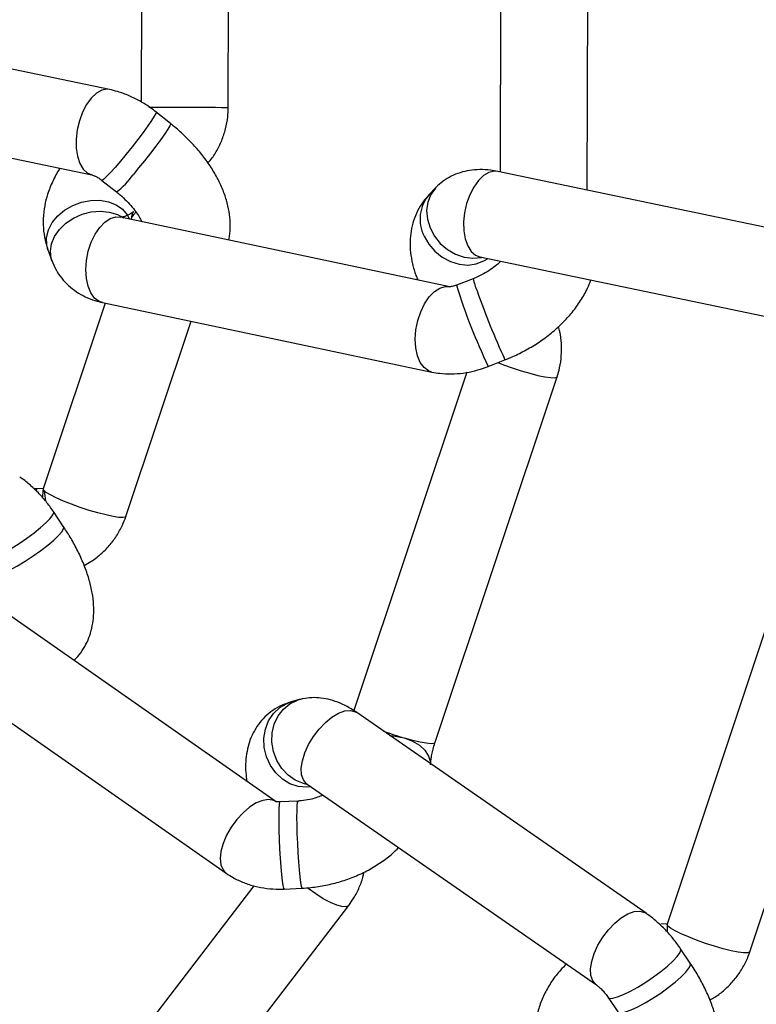
# Model space of a CAD drawing. Units: millimetres. Extents: x -3775 to 3775, y -724 to 7090.
# Drawn here: x 813 to 948, y 4604 to 4785 of the extents above; entities that cross this region are included whole.
import ezdxf

# ---------------------------------------------------------------- set-up
doc = ezdxf.new("R2010")
doc.units = ezdxf.units.MM
doc.header["$LTSCALE"] = 1000
doc.layers.add('1 EQUIPMENT', color=7, linetype='Continuous', lineweight=18)
doc.layers.add('EQUIPMENT', color=7, linetype='Continuous')

# ---------------------------------------------------------------- blocks, each defined once
blk = doc.blocks.new('SWG220(2D) - Omniswing 2 Bay - 1x Slash 1x Infant 1x 1.2m Basket')
at = {"layer": 'EQUIPMENT', "linetype": 'Continuous', "lineweight": 25}
for p, q in [((-831.19, 1722.1), (-873.16, 1667.42)), ((-855.75, 1663.82), (-818.5, 1712.36)), ((-920.82, 1684.32), (-922.6, 1686.96)), ((-865.53, 1645.18), (-918.64, 1682)), ((-935.87, 1678.03), (-934.1, 1675.39)), ((-946.81, 1675.92), (-976.14, 1587.78)), ((-960.35, 1584.56), (-931.63, 1670.87)), ((-931.62, 1670.9), (-931.65, 1670.82)), ((-931.64, 1670.82), (-930.48, 1670.88)), ((-931.62, 1670.9), (-931.63, 1670.87)), ((-927.75, 1668.85), (-874.64, 1632.03)), ((-861.29, 1664.41), (-864.59, 1664.25)), ((-798.15, 1624.78), (-850.68, 1661.51)), ((-863.82, 1648.27), (-860.51, 1648.43)), ((-859.85, 1648.39), (-807.32, 1611.67)), ((-889.03, 1637.48), (-911.43, 1570.4)), ((-894.83, 1569.6), (-874.1, 1631.68)), ((-864.08, 1629.66), (-862.62, 1630.06)), ((-820.83, 1597.94), (-818.96, 1595.16)), ((-832.25, 1596.05), (-844.24, 1560.23)), ((-828.48, 1556.9), (-817.08, 1590.98)), ((-817.1, 1590.91), (-815.95, 1590.97)), ((-815.95, 1590.97), (-815.46, 1591)), ((-898.77, 1568.53), (-901.85, 1567.32)), ((-827.95, 1556.79), (-888.43, 1569.55)), ((-897.24, 1548.4), (-958.31, 1561.15)), ((-891.73, 1553.89), (-831.25, 1541.13)), ((-896.02, 1552.42), (-892.93, 1553.63)), ((-897.22, 1548.39), (-897.26, 1548.41)), ((-817.95, 1547.1), (-818.68, 1549.11)), ((-961.58, 1545.48), (-900.51, 1532.74)), ((-916.97, 1536.17), (-917.1, 1465.01)), ((-889.15, 1535.72), (-887.95, 1536.97)), ((-827.86, 1534.38), (-830.51, 1536.48)), ((-901.1, 1466.6), (-900.97, 1532.83)), ((-765, 1520.61), (-826, 1533.38)), ((-840.47, 1523.96), (-837.82, 1521.85)), ((-851.05, 1521.01), (-851.17, 1478.2)), ((-835.16, 1481.57), (-835.06, 1519.98)), ((-829.28, 1517.71), (-768.27, 1504.95))]:
    blk.add_line(p, q, dxfattribs=at)
at = {"layer": 'EQUIPMENT', "linetype": 'Continuous', "lineweight": 25, "flags": 128}
for points in [[(-922.59, 1686.95), (-922.73, 1687.07), (-923.22, 1687.12), (-923.99, 1686.96), (-925.01, 1686.59), (-926.22, 1686.02), (-927.58, 1685.3), (-929.01, 1684.44), (-930.45, 1683.49), (-931.84, 1682.49), (-933.1, 1681.49), (-934.19, 1680.54), (-935.04, 1679.68), (-935.62, 1678.96), (-935.9, 1678.39), (-935.87, 1678.03)], [(-920.82, 1684.31), (-921.08, 1684.47), (-921.67, 1684.45), (-922.53, 1684.22), (-923.61, 1683.79), (-924.88, 1683.17), (-926.27, 1682.39), (-927.71, 1681.5), (-929.14, 1680.53), (-930.49, 1679.52), (-931.71, 1678.54), (-932.72, 1677.61), (-933.48, 1676.79), (-933.97, 1676.12), (-934.15, 1675.61), (-934.1, 1675.39)], [(-918.64, 1682), (-918.53, 1681.92), (-917.96, 1681.23), (-917.63, 1680.26), (-917.57, 1679.07), (-917.77, 1677.71), (-918.22, 1676.25), (-918.9, 1674.74), (-919.79, 1673.27), (-920.83, 1671.89), (-921.99, 1670.68), (-923.2, 1669.7), (-924.41, 1668.98), (-925.56, 1668.56), (-926.61, 1668.46), (-927.49, 1668.69), (-927.75, 1668.85)], [(-946.81, 1675.92), (-946.75, 1676), (-946.37, 1676.12), (-945.65, 1676.11), (-944.63, 1675.98), (-943.36, 1675.72), (-941.89, 1675.36), (-940.3, 1674.9), (-938.66, 1674.38), (-937.04, 1673.81), (-935.53, 1673.21), (-934.19, 1672.63), (-933.08, 1672.09), (-932.26, 1671.6), (-931.77, 1671.2), (-931.62, 1670.9)], [(-873.16, 1667.42), (-873.12, 1667.47), (-872.66, 1667.67), (-871.93, 1667.64), (-870.96, 1667.38), (-869.8, 1666.88), (-868.49, 1666.19), (-867.11, 1665.32), (-865.71, 1664.32), (-865.53, 1664.19)], [(-863.82, 1648.27), (-863.81, 1648.27), (-863.72, 1648.5), (-863.66, 1649.09), (-863.62, 1650.01), (-863.61, 1651.23), (-863.63, 1652.68), (-863.67, 1654.3), (-863.74, 1656.01), (-863.83, 1657.74), (-863.94, 1659.39), (-864.06, 1660.9), (-864.19, 1662.19), (-864.31, 1663.2), (-864.44, 1663.89), (-864.55, 1664.22), (-864.59, 1664.25)], [(-860.51, 1648.43), (-860.46, 1648.5), (-860.38, 1648.92), (-860.33, 1649.69), (-860.31, 1650.78), (-860.31, 1652.12), (-860.34, 1653.67), (-860.4, 1655.35), (-860.48, 1657.08), (-860.58, 1658.77), (-860.7, 1660.36), (-860.82, 1661.76), (-860.95, 1662.92), (-861.08, 1663.76), (-861.19, 1664.27), (-861.29, 1664.41)], [(-859.85, 1648.39), (-859.4, 1648.16), (-858.47, 1647.99), (-857.38, 1648.14), (-856.2, 1648.62), (-854.97, 1649.39), (-853.76, 1650.42), (-852.62, 1651.66), (-851.6, 1653.06), (-850.75, 1654.54), (-850.11, 1656.04), (-849.72, 1657.5), (-849.58, 1658.83), (-849.71, 1659.98), (-850.1, 1660.9), (-850.68, 1661.51)], [(-865.53, 1645.18), (-865.42, 1645.1), (-864.85, 1644.4), (-864.52, 1643.44), (-864.46, 1642.25), (-864.66, 1640.89), (-865.11, 1639.42), (-865.8, 1637.91), (-866.68, 1636.44), (-867.73, 1635.07), (-868.88, 1633.86), (-870.09, 1632.88), (-871.3, 1632.16), (-872.46, 1631.74), (-873.5, 1631.65), (-874.38, 1631.88), (-874.64, 1632.03)], [(-866.19, 1645.63), (-865.44, 1645.71), (-863.89, 1645.58)], [(-865.5, 1645.2), (-864.84, 1645.05), (-863.36, 1644.44), (-862.02, 1643.5), (-860.87, 1642.27), (-859.97, 1640.81), (-859.36, 1639.2), (-859.08, 1637.49), (-859.12, 1635.78), (-859.5, 1634.15), (-860.2, 1632.66), (-861.17, 1631.4), (-862.38, 1630.41), (-863.77, 1629.75), (-864.1, 1629.65)], [(-863.89, 1645.58), (-862.38, 1645.08), (-860.98, 1644.25), (-859.76, 1643.11), (-858.78, 1641.72), (-858.07, 1640.15), (-857.67, 1638.46), (-857.61, 1636.75), (-857.88, 1635.08), (-858.47, 1633.54), (-859.36, 1632.19), (-860.5, 1631.11), (-861.84, 1630.34), (-862.62, 1630.06)], [(-883.35, 1636.68), (-884.86, 1637.25), (-886.15, 1638.02), (-887.16, 1638.96), (-887.84, 1640.02), (-888.17, 1641.16), (-888.19, 1641.42)], [(-883.35, 1636.68), (-884.89, 1637.09), (-886.26, 1637.41), (-887.41, 1637.61), (-888.28, 1637.68), (-888.83, 1637.63), (-889.03, 1637.48)], [(-880.74, 1636.25), (-881.69, 1636.34), (-883.35, 1636.68)], [(-807.55, 1606.86), (-807.66, 1606.95), (-808.11, 1606.98), (-808.85, 1606.8), (-809.83, 1606.42), (-811.02, 1605.84), (-812.36, 1605.11), (-813.79, 1604.25), (-815.23, 1603.3), (-816.63, 1602.31), (-817.91, 1601.32), (-819.01, 1600.39), (-819.89, 1599.55), (-820.51, 1598.84), (-820.83, 1598.3), (-820.84, 1597.95), (-820.83, 1597.94)], [(-805.68, 1604.08), (-805.98, 1604.22), (-806.57, 1604.15), (-807.44, 1603.86), (-808.53, 1603.38), (-809.81, 1602.72), (-811.2, 1601.92), (-812.64, 1601.01), (-814.06, 1600.04), (-815.41, 1599.04), (-816.61, 1598.08), (-817.61, 1597.18), (-818.37, 1596.4), (-818.84, 1595.77), (-819.01, 1595.32), (-818.96, 1595.16)], [(-832.25, 1596.05), (-832.17, 1596.15), (-831.74, 1596.25), (-830.98, 1596.22), (-829.92, 1596.06), (-828.62, 1595.78), (-827.13, 1595.4), (-825.53, 1594.93), (-823.89, 1594.39), (-822.28, 1593.81), (-820.79, 1593.22), (-819.48, 1592.64), (-818.41, 1592.1), (-817.63, 1591.63), (-817.18, 1591.25), (-817.08, 1590.97), (-817.08, 1590.97)], [(-815.85, 1591.27), (-815.9, 1591.04), (-815.95, 1590.97)], [(-900.56, 1567.83), (-901.56, 1568.21), (-903.17, 1568.79), (-904.81, 1569.32), (-906.41, 1569.78), (-907.89, 1570.16), (-909.17, 1570.42), (-910.21, 1570.57), (-910.95, 1570.59), (-911.36, 1570.48), (-911.43, 1570.4)], [(-888.43, 1569.55), (-887.83, 1569.34), (-887, 1568.73), (-886.31, 1567.79), (-885.8, 1566.57), (-885.49, 1565.12), (-885.39, 1563.51), (-885.51, 1561.82), (-885.85, 1560.12), (-886.39, 1558.5), (-887.09, 1557.03), (-887.94, 1555.78), (-888.89, 1554.8), (-889.89, 1554.15), (-890.9, 1553.86), (-891.73, 1553.89)], [(-827.95, 1556.79), (-827.36, 1556.58), (-826.52, 1555.98), (-825.83, 1555.04), (-825.32, 1553.82), (-825.01, 1552.37), (-824.91, 1550.77), (-825.03, 1549.07), (-825.36, 1547.38), (-825.9, 1545.75), (-826.6, 1544.28), (-827.45, 1543.03), (-828.39, 1542.05), (-829.4, 1541.4), (-830.41, 1541.1), (-831.25, 1541.13)], [(-900.51, 1532.74), (-899.9, 1532.69), (-898.91, 1532.91), (-897.92, 1533.49), (-896.97, 1534.4), (-896.11, 1535.6), (-895.38, 1537.03), (-894.81, 1538.63), (-894.43, 1540.31), (-894.26, 1542.01), (-894.31, 1543.65), (-894.57, 1545.13), (-895.03, 1546.41), (-895.67, 1547.41), (-896.46, 1548.09), (-897.24, 1548.4)], [(-887.01, 1544.61), (-887.86, 1546.09), (-888.99, 1547.4), (-890.34, 1548.48), (-891.84, 1549.28), (-893.44, 1549.77), (-895.05, 1549.91), (-896.59, 1549.71), (-898, 1549.17), (-898.74, 1548.71)], [(-889.15, 1535.72), (-889.08, 1535.79), (-888.22, 1536.99), (-887.68, 1538.39), (-887.47, 1539.92), (-887.61, 1541.52), (-888.09, 1543.1), (-888.89, 1544.6), (-889.97, 1545.95), (-891.29, 1547.07), (-892.77, 1547.92), (-894.36, 1548.46), (-895.97, 1548.67), (-897.53, 1548.53), (-897.68, 1548.49)], [(-818.68, 1549.12), (-818.55, 1548.71), (-818.4, 1547.38), (-818.61, 1546.01), (-819.17, 1544.65), (-820.07, 1543.38), (-821.25, 1542.24), (-822.66, 1541.3), (-824.24, 1540.6), (-825.91, 1540.17), (-827.59, 1540.03), (-829.21, 1540.19), (-830.69, 1540.64), (-831.8, 1541.25)], [(-817.96, 1547.12), (-817.72, 1546.2), (-817.71, 1544.85), (-818.05, 1543.48), (-818.74, 1542.14), (-819.75, 1540.91), (-821.02, 1539.85), (-822.51, 1538.99)], [(-822.51, 1538.99), (-824.13, 1538.39), (-825.81, 1538.07), (-827.48, 1538.04), (-829.06, 1538.31), (-830.46, 1538.86), (-831.64, 1539.67), (-832.52, 1540.7), (-832.93, 1541.49)], [(-837.82, 1521.85), (-837.83, 1521.86), (-837.77, 1522.1), (-837.48, 1522.62), (-836.98, 1523.4), (-836.28, 1524.4), (-835.43, 1525.57), (-834.45, 1526.87), (-833.39, 1528.22), (-832.31, 1529.56), (-831.26, 1530.84), (-830.28, 1531.99), (-829.42, 1532.96), (-828.72, 1533.7), (-828.21, 1534.18), (-827.92, 1534.38), (-827.86, 1534.38)], [(-840.47, 1523.96), (-840.48, 1524.01), (-840.35, 1524.35), (-839.99, 1524.96), (-839.42, 1525.82), (-838.66, 1526.88), (-837.76, 1528.1), (-836.75, 1529.42), (-835.68, 1530.77), (-834.6, 1532.1), (-833.57, 1533.35)], [(-829.28, 1517.71), (-828.79, 1517.67), (-827.82, 1517.85), (-826.85, 1518.4), (-825.91, 1519.28), (-825.05, 1520.45), (-824.32, 1521.86), (-823.73, 1523.44), (-823.34, 1525.13), (-823.14, 1526.83), (-823.15, 1528.47), (-823.37, 1529.97), (-823.8, 1531.27), (-824.4, 1532.3), (-825.15, 1533.02), (-826.02, 1533.38), (-826.02, 1533.38)], [(-836.45, 1520.95), (-836.56, 1520.95), (-837.72, 1520.94), (-839.12, 1520.94), (-840.71, 1520.94), (-842.41, 1520.94), (-844.14, 1520.95), (-845.82, 1520.96), (-847.37, 1520.96), (-848.72, 1520.97), (-849.8, 1520.99), (-850.57, 1521), (-850.98, 1521.01), (-851.05, 1521.01)]]:
    blk.add_lwpolyline(points, dxfattribs=at)
at = {"layer": 'EQUIPMENT', "linetype": 'Continuous', "lineweight": 25}
for centre, radius, start, end in [((-947.91, 1671.8), 16.31, 356.835, 1.1783), ((-899.32, 1581.39), 57.55, 69.9322, 73.8897), ((-792.46, 1595.59), 25.19, 185.4522, 189.6399), ((-825.52, 1592.41), 8.56, 350.3287, 0.2743), ((-1001.29, 1519.81), 113.51, 17.3343, 25.4169), ((-1033.08, 1506.89), 144.48, 19.2997, 24.7259), ((-907.08, 1550.13), 11.3, 11.725, 23.5517), ((-893.03, 1541.47), 6.78, 318.3865, 27.5742), ((-823.61, 1526.7), 11.97, 125.1944, 146.2805)]:
    blk.add_arc(centre, radius, start, end, dxfattribs=at)
for points, knots in [([(-937.72, 1702.1), (-937.98, 1701.85), (-938.67, 1701.17), (-939.55, 1699.85), (-940.36, 1698.21), (-940.91, 1696.45), (-941.22, 1694.59), (-941.29, 1692.6), (-941.11, 1690.48), (-940.67, 1688.22), (-939.95, 1685.87), (-938.98, 1683.49), (-937.8, 1681.13), (-936.73, 1679.31), (-936.05, 1678.3), (-935.87, 1678.03)], [0, 0, 0, 0, 0.0416272, 0.1134365, 0.1850982, 0.2579509, 0.3334638, 0.4132031, 0.4984995, 0.5895775, 0.6846193, 0.7801307, 0.8742796, 0.9669361, 1, 1, 1, 1]), ([(-913.14, 1678.19), (-912.77, 1678.54), (-911.77, 1679.51), (-910.44, 1681.28), (-909.14, 1683.46), (-908.18, 1685.75), (-907.55, 1688.09), (-907.27, 1690.17), (-907.27, 1691.46), (-907.27, 1691.96)], [0, 0, 0, 0, 0.097102, 0.262924, 0.426633, 0.587771, 0.746205, 0.902143, 1, 1, 1, 1]), ([(-939.45, 1684.75), (-939.77, 1684.58), (-940.74, 1684.07), (-942.21, 1682.91), (-943.8, 1681.32), (-945.14, 1679.52), (-946.15, 1677.7), (-946.61, 1676.46), (-946.81, 1675.92)], [0, 0, 0, 0, 0.090375, 0.28139, 0.472306, 0.663108, 0.85379, 1, 1, 1, 1]), ([(-918.64, 1682), (-918.73, 1682.07), (-918.94, 1682.21), (-919.44, 1682.65), (-920.01, 1683.25), (-920.5, 1683.85), (-920.73, 1684.2), (-920.81, 1684.32)], [0, 0, 0, 0, 0.16602, 0.388467, 0.627643, 0.878966, 1, 1, 1, 1]), ([(-934.1, 1675.39), (-933.87, 1675.06), (-933.24, 1674.15), (-932.06, 1672.7), (-930.55, 1671.12), (-929.1, 1669.83), (-928.14, 1669.13), (-927.75, 1668.85)], [0, 0, 0, 0, 0.12828, 0.362052, 0.597009, 0.83627, 1, 1, 1, 1]), ([(-873.16, 1667.42), (-873.49, 1666.97), (-874.24, 1665.92), (-875.14, 1664.1), (-875.76, 1662.49), (-875.92, 1661.54), (-875.96, 1661.3)], [0, 0, 0, 0, 0.244904, 0.570624, 0.895985, 1, 1, 1, 1]), ([(-864.59, 1664.25), (-865.13, 1664.22), (-866.6, 1664.12), (-868.98, 1663.75), (-871.69, 1663.07), (-874.31, 1662.14), (-876.81, 1660.96), (-879.13, 1659.53), (-880.99, 1658.15), (-881.96, 1657.17), (-882.31, 1656.81)], [0, 0, 0, 0, 0.080644, 0.21981, 0.359332, 0.499257, 0.639619, 0.780328, 0.921096, 1, 1, 1, 1]), ([(-850.68, 1661.51), (-851.11, 1661.79), (-852.12, 1662.45), (-853.89, 1663.27), (-855.95, 1663.94), (-858.14, 1664.34), (-859.93, 1664.46), (-860.99, 1664.42), (-861.29, 1664.41)], [0, 0, 0, 0, 0.139765, 0.331268, 0.525043, 0.721707, 0.920517, 1, 1, 1, 1]), ([(-868.42, 1647.19), (-868.11, 1647.32), (-867.36, 1647.65), (-866.01, 1648.01), (-864.77, 1648.21), (-864.03, 1648.26), (-863.82, 1648.27)], [0, 0, 0, 0, 0.230145, 0.547834, 0.866932, 1, 1, 1, 1]), ([(-860.52, 1648.43), (-860.46, 1648.43), (-860.3, 1648.44), (-860.07, 1648.42), (-859.86, 1648.38), (-859.75, 1648.34), (-859.77, 1648.35), (-859.78, 1648.35)], [0, 0, 0, 0, 0.111055, 0.312827, 0.546654, 0.843775, 1, 1, 1, 1]), ([(-865.32, 1645.04), (-865.31, 1645.04), (-865.28, 1645.03), (-865.38, 1645.07), (-865.51, 1645.17), (-865.53, 1645.19)], [0, 0, 0, 0, 0.201198, 0.884632, 1, 1, 1, 1]), ([(-862.62, 1630.06), (-862.06, 1630.25), (-860.88, 1630.63), (-859.24, 1631.58), (-857.76, 1632.78), (-856.55, 1634.19), (-855.6, 1635.73), (-854.91, 1637.4), (-854.45, 1639.17), (-854.23, 1641.05), (-854.22, 1642.88), (-854.4, 1644.1), (-854.47, 1644.64)], [0, 0, 0, 0, 0.0960341, 0.2005699, 0.301319, 0.3994759, 0.4963755, 0.5938192, 0.6937662, 0.7984201, 0.9100803, 1, 1, 1, 1]), ([(-888.2, 1641.6), (-888.2, 1641.6), (-888.2, 1641.56), (-888.21, 1641.21), (-888.27, 1640.6), (-888.42, 1639.73), (-888.66, 1638.72), (-888.87, 1637.93), (-889.01, 1637.54), (-889.03, 1637.48)], [0, 0, 0, 0, 0.004779, 0.164178, 0.340162, 0.534522, 0.744097, 0.96292, 1, 1, 1, 1]), ([(-874.64, 1632.03), (-874.31, 1631.8), (-873.32, 1631.15), (-871.72, 1630.33), (-869.86, 1629.67), (-868.11, 1629.33), (-866.41, 1629.26), (-865.07, 1629.41), (-864.31, 1629.6), (-864.08, 1629.66)], [0, 0, 0, 0, 0.106325, 0.312851, 0.484199, 0.642853, 0.793637, 0.938525, 1, 1, 1, 1]), ([(-822.73, 1622.44), (-822.74, 1622.44), (-823.23, 1622.04), (-823.99, 1621.06), (-824.97, 1619.53), (-825.67, 1617.86), (-826.14, 1616.1), (-826.38, 1614.21), (-826.37, 1612.2), (-826.11, 1610.04), (-825.58, 1607.75), (-824.79, 1605.38), (-823.76, 1602.99), (-822.56, 1600.69), (-821.54, 1599.01), (-820.95, 1598.12), (-820.83, 1597.94)], [0, 0, 0, 0, 0.001066, 0.07144, 0.140861, 0.210609, 0.282072, 0.356804, 0.436433, 0.52213, 0.613454, 0.707648, 0.800991, 0.892659, 0.977646, 1, 1, 1, 1]), ([(-824.6, 1605.02), (-825.01, 1604.8), (-826.09, 1604.24), (-827.64, 1603.03), (-829.24, 1601.44), (-830.58, 1599.64), (-831.59, 1597.83), (-832.05, 1596.59), (-832.25, 1596.05)], [0, 0, 0, 0, 0.115524, 0.30129, 0.486951, 0.672506, 0.857962, 1, 1, 1, 1]), ([(-818.96, 1595.16), (-818.74, 1594.83), (-818.09, 1593.9), (-816.9, 1592.45), (-815.36, 1590.86), (-813.97, 1589.65), (-813.07, 1589.01), (-812.76, 1588.79)], [0, 0, 0, 0, 0.133586, 0.375357, 0.618845, 0.867141, 1, 1, 1, 1]), ([(-911.43, 1570.4), (-911.59, 1569.87), (-911.96, 1568.62), (-912.25, 1566.58), (-912.25, 1564.34), (-912.05, 1562.54), (-911.74, 1561.52), (-911.65, 1561.22)], [0, 0, 0, 0, 0.178599, 0.41874, 0.658911, 0.899056, 1, 1, 1, 1]), ([(-888.43, 1569.55), (-888.9, 1569.64), (-890.07, 1569.85), (-891.98, 1569.93), (-894.16, 1569.77), (-896.32, 1569.35), (-897.86, 1568.88), (-898.65, 1568.58), (-898.77, 1568.53)], [0, 0, 0, 0, 0.141159, 0.345603, 0.552898, 0.762947, 0.964871, 1, 1, 1, 1]), ([(-901.85, 1567.32), (-902.33, 1567.13), (-903.67, 1566.58), (-905.79, 1565.51), (-908.16, 1564.07), (-910.37, 1562.43), (-912.4, 1560.61), (-914.22, 1558.62), (-915.77, 1556.47), (-916.93, 1554.48), (-917.42, 1553.16), (-917.61, 1552.65)], [0, 0, 0, 0, 0.067287, 0.187266, 0.307701, 0.42881, 0.550806, 0.673753, 0.79739, 0.920796, 1, 1, 1, 1]), ([(-818.68, 1549.11), (-818.91, 1549.68), (-819.39, 1550.82), (-820.43, 1552.35), (-821.7, 1553.71), (-823.17, 1554.86), (-824.8, 1555.78), (-826.41, 1556.42), (-827.49, 1556.68), (-827.95, 1556.79)], [0, 0, 0, 0, 0.145241, 0.294104, 0.441293, 0.588445, 0.737236, 0.889259, 1, 1, 1, 1]), ([(-892.93, 1553.63), (-892.88, 1553.65), (-892.69, 1553.73), (-892.34, 1553.82), (-891.96, 1553.89), (-891.72, 1553.89), (-891.71, 1553.89), (-891.71, 1553.89)], [0, 0, 0, 0, 0.067415, 0.290389, 0.52196, 0.772937, 1, 1, 1, 1]), ([(-901.1, 1549.2), (-900.86, 1549.44), (-900.31, 1549.96), (-899.22, 1550.78), (-897.9, 1551.58), (-896.8, 1552.11), (-896.16, 1552.37), (-896.02, 1552.42)], [0, 0, 0, 0, 0.193708, 0.43513, 0.680827, 0.929555, 1, 1, 1, 1]), ([(-887.95, 1536.97), (-887.57, 1537.4), (-886.75, 1538.33), (-885.78, 1539.97), (-885.03, 1541.78), (-884.58, 1543.68), (-884.39, 1545.64), (-884.48, 1547.66), (-884.85, 1549.74), (-885.32, 1551.42), (-885.74, 1552.38), (-885.86, 1552.66)], [0, 0, 0, 0, 0.1034262, 0.2206624, 0.3364428, 0.4521469, 0.5695292, 0.6903601, 0.8162786, 0.9483716, 1, 1, 1, 1]), ([(-820.18, 1532.16), (-820.15, 1532.2), (-819.6, 1532.95), (-818.8, 1534.54), (-817.87, 1536.8), (-817.29, 1539.09), (-817.02, 1541.37), (-817.11, 1543.68), (-817.45, 1545.59), (-817.82, 1546.69), (-817.95, 1547.1)], [0, 0, 0, 0, 0.009602, 0.172072, 0.332589, 0.473246, 0.625781, 0.774015, 0.918081, 1, 1, 1, 1]), ([(-851.15, 1545.33), (-851.17, 1545.26), (-851.36, 1544.54), (-851.44, 1543.13), (-851.39, 1541.11), (-851.03, 1539.03), (-850.4, 1536.89), (-849.48, 1534.72), (-848.28, 1532.53), (-846.82, 1530.39), (-845.14, 1528.32), (-843.26, 1526.37), (-841.67, 1524.93), (-840.71, 1524.16), (-840.47, 1523.96)], [0, 0, 0, 0, 0.010018, 0.093331, 0.179006, 0.268201, 0.361703, 0.459469, 0.560343, 0.662424, 0.76409, 0.864946, 0.965091, 1, 1, 1, 1]), ([(-830.51, 1536.48), (-830.74, 1536.66), (-831.4, 1537.2), (-832.4, 1538.15), (-833.44, 1539.28), (-834.26, 1540.35), (-834.85, 1541.29), (-835.06, 1541.75), (-835.15, 1541.96)], [0, 0, 0, 0, 0.098188, 0.290483, 0.480405, 0.666122, 0.846507, 1, 1, 1, 1]), ([(-833.23, 1541.55), (-833.28, 1541.43), (-833.41, 1541.14), (-833.71, 1540.64), (-834.03, 1540.28), (-834.11, 1540.19)], [0, 0, 0, 0, 0.367763, 0.842011, 1, 1, 1, 1]), ([(-833.29, 1541.56), (-833.31, 1541.3), (-833.36, 1540.78), (-833.56, 1540.26), (-833.7, 1540.05), (-833.67, 1540.11), (-833.47, 1540.29), (-833.15, 1540.52), (-832.75, 1540.74), (-832.29, 1540.93), (-831.85, 1541.06), (-831.47, 1541.12), (-831.23, 1541.13), (-831.23, 1541.13), (-831.23, 1541.13)], [0, 0, 0, 0, 0.148196, 0.288048, 0.400012, 0.49114, 0.557434, 0.621297, 0.681779, 0.742172, 0.803855, 0.867974, 0.937598, 1, 1, 1, 1]), ([(-900.51, 1532.74), (-900.07, 1532.65), (-898.97, 1532.45), (-897.24, 1532.36), (-895.37, 1532.51), (-893.61, 1532.92), (-891.98, 1533.59), (-890.46, 1534.49), (-889.59, 1535.31), (-889.15, 1535.72)], [0, 0, 0, 0, 0.108186, 0.270269, 0.423953, 0.57079, 0.712928, 0.852153, 1, 1, 1, 1]), ([(-826.02, 1533.38), (-826.05, 1533.39), (-826.11, 1533.4), (-826.46, 1533.52), (-826.94, 1533.75), (-827.44, 1534.05), (-827.74, 1534.29), (-827.86, 1534.38)], [0, 0, 0, 0, 0.180236, 0.397968, 0.613253, 0.840244, 1, 1, 1, 1]), ([(-847.33, 1531.2), (-847.41, 1531.11), (-848.01, 1530.48), (-848.88, 1529.1), (-849.9, 1527.09), (-850.6, 1524.95), (-850.99, 1522.91), (-851.04, 1521.59), (-851.05, 1521.01)], [0, 0, 0, 0, 0.032847, 0.235963, 0.439085, 0.64221, 0.845339, 1, 1, 1, 1]), ([(-837.82, 1521.85), (-837.48, 1521.59), (-836.54, 1520.87), (-834.9, 1519.84), (-832.86, 1518.82), (-830.98, 1518.12), (-829.77, 1517.83), (-829.28, 1517.71)], [0, 0, 0, 0, 0.131674, 0.363231, 0.597787, 0.837854, 1, 1, 1, 1])]:
    blk.add_open_spline(points, degree=3, knots=knots, dxfattribs=at)

msp = doc.modelspace()

# ---------------------------------------------------------------- block references
at = {"layer": '1 EQUIPMENT', "rotation": 180}
msp.add_blockref('SWG220(2D) - Omniswing 2 Bay - 1x Slash 1x Infant 1x 1.2m Basket', (0, 6289.88), dxfattribs=at)

doc.saveas('drawing.dxf')
